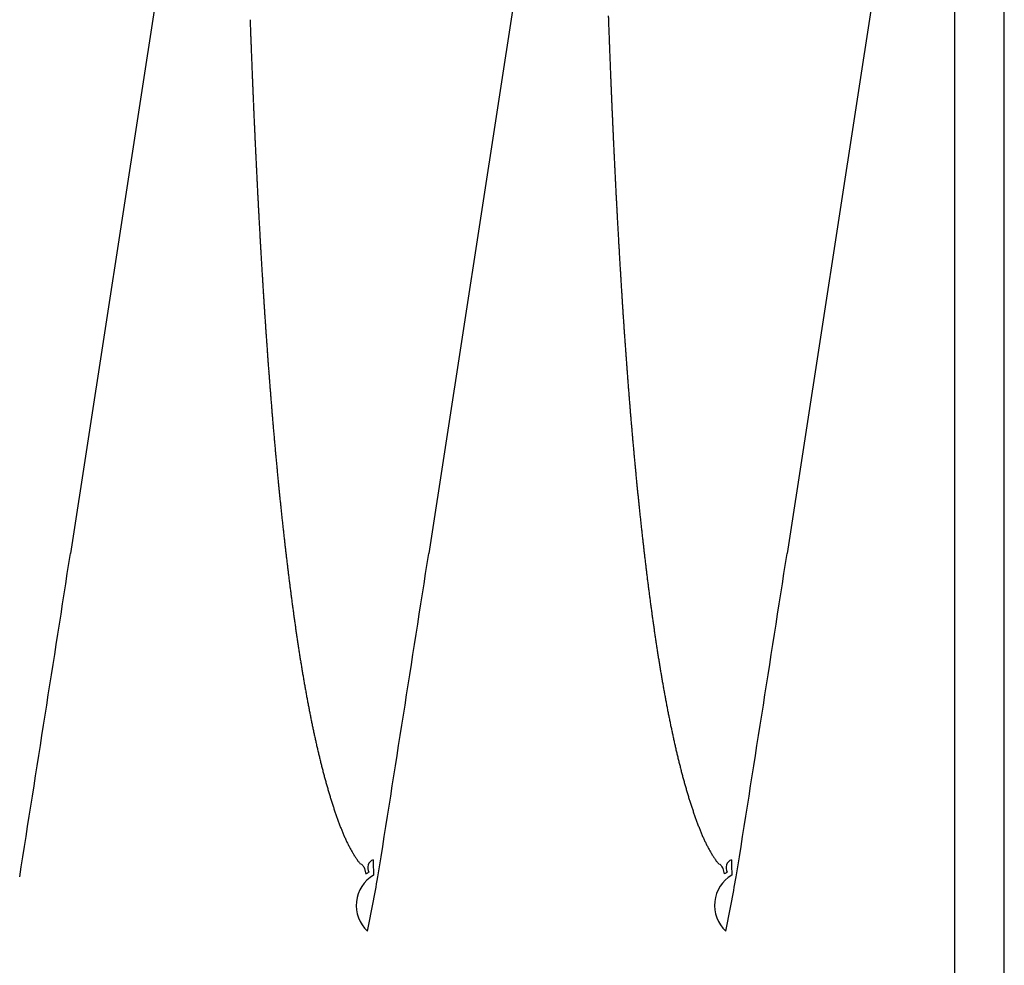
# Model space of a CAD drawing. Extents: x -114 to 145, y -99 to 514.
# Drawn here: x 107 to 108, y 93 to 94 of the extents above; entities that cross this region are included whole.
import ezdxf

# ---------------------------------------------------------------- set-up
doc = ezdxf.new("R2010")
doc.units = 0
doc.header["$LTSCALE"] = 25
doc.header["$MEASUREMENT"] = 0
doc.linetypes.add('AUSGEZOGEN', pattern=[0])
doc.layers.add('OPTIK', color=1, linetype='AUSGEZOGEN', lineweight=25)

msp = doc.modelspace()

# ---------------------------------------------------------------- linework, layer by layer
at = {"layer": 'OPTIK'}
for p, q in [((108.07111, 104.83018), (108.07111, 91.83019)), ((108.11979, 91.83019), (108.11979, 104.83018)), ((107.292, 94.27431), (107.20771, 93.72638)), ((107.64198, 94.27431), (107.55764, 93.72636)), ((107.99199, 94.27431), (107.90763, 93.72638)), ((107.49661, 93.41335), (107.49505, 93.41872)), ((107.84659, 93.4134), (107.84503, 93.41876))]:
    msp.add_line(p, q, dxfattribs=at)
for centre, radius, start, end in [((120.14053, 94.71675), 12.76605, 182.106479, 182.125926), ((139.7124, 95.39451), 31.99984, 182.047133, 182.054138), ((120.34106, 94.68211), 12.61543, 181.97421, 181.993888), ((117.6884, 94.62089), 10.31205, 182.099087, 182.124718), ((119.22231, 94.65726), 11.84627, 182.025436, 182.047215), ((117.91796, 94.61645), 10.19153, 182.098935, 182.12487), ((119.4435, 94.6787), 11.71833, 182.152469, 182.174487), ((120.1156, 94.72044), 12.74129, 182.187663, 182.207599), ((119.26499, 94.65461), 11.88882, 182.048456, 182.069916), ((120.33525, 94.68699), 12.60978, 182.058403, 182.078545), ((119.52356, 94.6768), 11.79827, 182.172026, 182.1937), ((118.9391, 94.66143), 11.5634, 182.162021, 182.184235), ((119.04728, 94.66204), 11.67153, 182.167005, 182.188964), ((119.15303, 94.63168), 11.42633, 182.038766, 182.061195), ((119.29184, 94.68389), 11.56702, 182.294887, 182.317046), ((119.03862, 94.65823), 11.66273, 182.1719, 182.193826), ((118.88403, 94.67366), 11.50887, 182.300021, 182.322242), ((119.28832, 94.65441), 11.56235, 182.171805, 182.193922), ((119.1657, 94.64429), 11.43944, 182.166782, 182.189187), ((118.80638, 94.63947), 11.42993, 182.166773, 182.189196), ((118.71535, 94.65791), 11.3397, 182.299855, 182.322408), ((119.04223, 94.66144), 11.31673, 182.299832, 182.322431), ((118.9824, 94.62934), 11.25568, 182.171503, 182.194223), ((118.67395, 94.65075), 11.29804, 182.294623, 182.31731), ((118.56083, 94.64273), 11.18469, 182.299699, 182.322564), ((118.48646, 94.63526), 11.11008, 182.299622, 182.322641), ((118.94573, 94.6476), 11.21976, 182.294544, 182.317389), ((118.83824, 94.6398), 11.11204, 182.299624, 182.322639), ((118.79332, 94.65725), 11.06788, 182.422345, 182.445506), ((118.43236, 94.65232), 11.05673, 182.422334, 182.445518), ((118.33778, 94.62031), 10.9609, 182.299465, 182.322798), ((118.69493, 94.62507), 10.96824, 182.299473, 182.32279), ((118.62954, 94.64239), 10.90363, 182.427648, 182.451105), ((118.25912, 94.63705), 10.88301, 182.427626, 182.451128), ((118.19031, 94.62965), 10.81395, 182.427551, 182.451203), ((118.58003, 94.63477), 10.85384, 182.422117, 182.445735), ((118.49123, 94.62755), 10.76481, 182.427497, 182.451257), ((118.13819, 94.62193), 10.76155, 182.422016, 182.445836), ((118.04724, 94.63851), 10.67141, 182.555612, 182.579582), ((118.41972, 94.62003), 10.69305, 182.427417, 182.451336), ((118.35687, 94.61289), 10.62995, 182.427346, 182.451407), ((117.97283, 94.60697), 10.59569, 182.427307, 182.451446), ((117.90752, 94.62331), 10.53116, 182.555453, 182.579742), ((118.2869, 94.62909), 10.56075, 182.555487, 182.579708), ((118.24895, 94.59835), 10.5215, 182.421744, 182.446108), ((117.835, 94.61559), 10.45836, 182.555368, 182.579827), ((117.77128, 94.60826), 10.39438, 182.555293, 182.579902), ((118.15712, 94.61433), 10.43046, 182.555335, 182.579859), ((118.09709, 94.60717), 10.37016, 182.555264, 182.579931), ((117.7005, 94.60062), 10.32332, 182.555208, 182.579987), ((117.6383, 94.61634), 10.26191, 182.683328, 182.708257), ((117.56922, 94.60862), 10.19254, 182.683243, 182.708342), ((118.03033, 94.62278), 10.30419, 182.683379, 182.708206), ((117.97162, 94.5926), 10.24416, 182.555112, 182.580082), ((117.90638, 94.60801), 10.1797, 182.683227, 182.708358), ((117.50851, 94.5786), 10.13053, 182.554972, 182.580222), ((117.44105, 94.61619), 10.0649, 182.81125, 182.83667), ((117.84898, 94.60083), 10.12202, 182.683155, 182.708429), ((117.76266, 94.59337), 10.03545, 182.689124, 182.714559), ((117.38176, 94.58638), 10.00425, 182.683007, 182.708578), ((117.29362, 94.57882), 9.91585, 182.68897, 182.714712), ((117.72906, 94.58626), 10.00154, 182.683003, 182.708581), ((117.66667, 94.60111), 9.93994, 182.811091, 182.83683), ((117.25795, 94.59375), 9.88094, 182.811014, 182.836907), ((117.19358, 94.58611), 9.81627, 182.810928, 182.836992), ((117.61175, 94.57179), 9.88367, 182.682851, 182.708734), ((117.55069, 94.58645), 9.82339, 182.810938, 182.836983), ((117.11513, 94.57885), 9.73757, 182.817188, 182.843404), ((117.07417, 94.57128), 9.69628, 182.810767, 182.837153), ((117.47509, 94.57933), 9.74754, 182.817201, 182.84339), ((117.43731, 94.59367), 9.71053, 182.938925, 182.965275), ((117.01876, 94.58567), 9.64166, 182.938831, 182.965369), ((116.93564, 94.55657), 9.55718, 182.816941, 182.843651), ((117.36303, 94.56486), 9.63488, 182.817048, 182.843544), ((117.326, 94.57899), 9.59861, 182.938771, 182.965429), ((116.90326, 94.57078), 9.52556, 182.938669, 182.965531), ((116.82276, 94.56326), 9.44478, 182.945206, 182.972238), ((116.76894, 94.57709), 9.39176, 183.073525, 183.100712), ((117.2534, 94.57188), 9.52574, 182.945321, 182.972123), ((117.21834, 94.56451), 9.49036, 182.938619, 182.965581), ((117.14575, 94.55739), 9.41749, 182.945167, 182.972277), ((116.72817, 94.54836), 9.34954, 182.938416, 182.965784), ((116.65958, 94.56225), 9.28177, 183.073364, 183.100873), ((117.10779, 94.57087), 9.38029, 183.066569, 183.093851), ((117.0415, 94.54306), 9.31264, 182.945015, 182.97243), ((116.61401, 94.55533), 9.2359, 183.073296, 183.100942), ((116.53378, 94.54654), 9.15531, 183.073174, 183.101063), ((116.9986, 94.55719), 9.27053, 183.073347, 183.10089), ((116.91678, 94.54831), 9.18836, 183.073224, 183.101013), ((116.42165, 94.53493), 9.04272, 183.06606, 183.09436), ((116.26656, 94.54314), 8.88831, 183.201119, 183.229849), ((116.79873, 94.55669), 9.07094, 183.194182, 183.222397), ((116.64073, 94.52449), 8.91142, 183.072792, 183.101445), ((116.09734, 94.52917), 8.71857, 183.200839, 183.230129), ((115.95653, 94.51679), 8.5773, 183.200598, 183.23037), ((116.47083, 94.53048), 8.7421, 183.200878, 183.23009), ((116.32911, 94.51805), 8.5999, 183.200637, 183.230331), ((115.8079, 94.50398), 8.42817, 183.200334, 183.230634), ((115.66044, 94.5109), 8.28136, 183.335945, 183.366717), ((116.17913, 94.50516), 8.44944, 183.200372, 183.230596), ((116.04924, 94.51206), 8.32016, 183.328469, 183.359165), ((115.5375, 94.47987), 8.15684, 183.19983, 183.231138), ((115.41593, 94.4866), 8.03585, 183.327926, 183.359708), ((115.88831, 94.49927), 8.15875, 183.335714, 183.366948), ((115.78417, 94.48766), 8.05411, 183.327962, 183.359672), ((115.28353, 94.4744), 7.90297, 183.327659, 183.359976), ((115.15195, 94.48074), 7.772, 183.463521, 183.496314), ((115.04474, 94.46872), 7.66426, 183.455453, 183.488781), ((115.65081, 94.4754), 7.92027, 183.327694, 183.35994), ((115.53585, 94.46422), 7.80485, 183.327455, 183.360179), ((115.39307, 94.46965), 7.66265, 183.463287, 183.496548), ((114.92027, 94.45773), 7.53935, 183.463015, 183.49682), ((114.81973, 94.44614), 7.43829, 183.454946, 183.489287), ((115.30203, 94.45862), 7.57111, 183.455248, 183.488986), ((115.16703, 94.44698), 7.43564, 183.46278, 183.497055), ((114.70183, 94.43553), 7.31997, 183.462509, 183.497326), ((114.60736, 94.44054), 7.22598, 183.582704, 183.618059), ((115.08163, 94.45281), 7.35077, 183.583004, 183.617758), ((114.95373, 94.42508), 7.22141, 183.462271, 183.497564), ((114.49551, 94.43005), 7.11369, 183.590553, 183.626385), ((114.39083, 94.41899), 7.00853, 183.590284, 183.626654), ((114.85747, 94.43079), 7.12568, 183.590583, 183.626355), ((114.75214, 94.43547), 7.02087, 183.718828, 183.755139), ((114.30031, 94.42437), 6.91854, 183.71856, 183.755408), ((114.20118, 94.41344), 6.8189, 183.718291, 183.755677), ((114.67661, 94.40948), 6.94383, 183.581986, 183.618777), ((114.5613, 94.41408), 6.82905, 183.718318, 183.755649), ((114.11537, 94.40337), 6.73262, 183.718051, 183.755917), ((114.02134, 94.39277), 6.6381, 183.717781, 183.756186), ((114.47496, 94.40398), 6.74224, 183.718078, 183.75589), ((114.38039, 94.40828), 6.64816, 183.846285, 183.884637), ((113.93987, 94.39773), 6.55714, 183.846019, 183.884904), ((113.85058, 94.38723), 6.46734, 183.845749, 183.885174), ((113.75879, 94.37755), 6.37511, 183.854208, 183.894113), ((114.2837, 94.38354), 6.55003, 183.725979, 183.764812), ((114.20864, 94.38777), 6.47542, 183.845773, 183.885149), ((114.13076, 94.39242), 6.39805, 183.973971, 184.013829), ((113.68822, 94.38152), 6.30498, 183.973676, 184.014123), ((113.60054, 94.37192), 6.21685, 183.982422, 184.02335), ((114.03119, 94.36782), 6.29702, 183.85396, 183.89436), ((113.97128, 94.37237), 6.23756, 183.973458, 184.014341), ((113.5337, 94.36182), 6.14946, 183.973165, 184.014634), ((113.44981, 94.36611), 6.06609, 184.110595, 184.152547), ((113.87616, 94.37607), 6.14295, 184.110858, 184.152284), ((113.81939, 94.35285), 6.08468, 183.972944, 184.014855), ((113.37287, 94.3561), 5.98862, 184.110324, 184.152818), ((113.31943, 94.34682), 5.93466, 184.100809, 184.143786), ((113.72837, 94.35648), 5.99414, 184.110343, 184.152799), ((113.66125, 94.34718), 5.92652, 184.110101, 184.153041), ((113.23287, 94.33707), 5.84762, 184.109812, 184.15333), ((113.16884, 94.34101), 5.78405, 184.238212, 184.282217), ((113.58766, 94.35058), 5.85338, 184.238473, 184.281956), ((113.52329, 94.34134), 5.7885, 184.238229, 184.2822), ((113.0981, 94.33129), 5.71278, 184.23794, 184.28249), ((113.03792, 94.33508), 5.65306, 184.3663, 184.41133), ((113.45217, 94.33158), 5.71686, 184.23795, 184.28248), ((113.39173, 94.32263), 5.65591, 184.23771, 184.28272), ((112.96069, 94.32566), 5.57533, 184.37593, 184.42148), ((112.90976, 94.31634), 5.52384, 184.36577, 184.41186), ((112.8199, 94.31819), 5.43439, 184.50418, 184.55092), ((113.32685, 94.32592), 5.59147, 184.36605, 184.41158), ((113.26239, 94.31652), 5.52647, 184.36578, 184.41185), ((113.17063, 94.31822), 5.43513, 184.50418, 184.55092), ((112.75978, 94.30802), 5.37366, 184.49368, 184.54106), ((112.66311, 94.29687), 5.27642, 184.50348, 184.55162), ((113.10925, 94.30795), 5.37313, 184.49368, 184.54106), ((113.0116, 94.29673), 5.27489, 184.50347, 184.55163), ((112.6027, 94.29844), 5.21632, 184.62147, 184.67029), ((112.51315, 94.28764), 5.12619, 184.63156, 184.68113), ((112.93859, 94.29823), 5.20224, 184.63193, 184.68077), ((112.85983, 94.28736), 5.12286, 184.63155, 184.68115), ((112.44544, 94.27768), 5.0579, 184.63123, 184.68146), ((112.37108, 94.27841), 4.98385, 184.7596, 184.81059), ((112.80276, 94.27733), 5.06516, 184.62074, 184.67102), ((112.70497, 94.27799), 4.96776, 184.77038, 184.82142), ((112.30661, 94.26856), 4.91879, 184.75926, 184.81093), ((112.22518, 94.26914), 4.83769, 184.89867, 184.9511), ((112.65106, 94.26809), 4.91321, 184.75923, 184.81096), ((112.57985, 94.26859), 4.8423, 184.88755, 184.94004), ((112.17484, 94.25943), 4.78671, 184.88725, 184.94035), ((112.0971, 94.24921), 4.70838, 184.89795, 184.95182), ((112.04938, 94.25025), 4.66092, 185.01518, 185.06972), ((112.51799, 94.25882), 4.77983, 184.88721, 184.94039), ((112.43965, 94.24855), 4.7009, 184.89791, 184.95186), ((112.38092, 94.24953), 4.64247, 185.02651, 185.08115), ((111.97511, 94.24016), 4.58606, 185.02617, 185.08148), ((111.91959, 94.23081), 4.52993, 185.02583, 185.08182), ((112.31662, 94.2394), 4.57754, 185.02612, 185.08153), ((112.26066, 94.23001), 4.52097, 185.02577, 185.08188), ((111.85878, 94.23108), 4.46938, 185.15433, 185.2111), ((111.7958, 94.2318), 4.40673, 185.29482, 185.35228), ((112.19939, 94.23022), 4.45995, 185.15427, 185.21116), ((112.14601, 94.23088), 4.40686, 185.28276, 185.34034), ((111.74771, 94.22196), 4.35795, 185.28244, 185.34067), ((111.68732, 94.21281), 4.29696, 185.29409, 185.35301), ((112.07773, 94.221), 4.33796, 185.29437, 185.35274), ((112.03656, 94.21182), 4.29612, 185.28202, 185.34108), ((111.63195, 94.2128), 4.24184, 185.42277, 185.48247), ((111.58358, 94.20375), 4.19283, 185.42242, 185.48282), ((111.97115, 94.21175), 4.23099, 185.42269, 185.48255), ((111.92251, 94.20267), 4.1817, 185.42234, 185.4829), ((111.5306, 94.20361), 4.14008, 185.55104, 185.61223), ((111.48427, 94.19464), 4.09309, 185.55069, 185.61258), ((111.86923, 94.20248), 4.12866, 185.55096, 185.61231), ((111.81344, 94.1935), 4.07226, 185.56324, 185.6253), ((111.42437, 94.18525), 4.03256, 185.56293, 185.62561), ((111.38909, 94.18551), 3.99748, 185.6789, 185.74228), ((111.3315, 94.18513), 3.94015, 185.82062, 185.88479), ((111.77168, 94.18408), 4.02977, 185.55021, 185.61306), ((111.71805, 94.18429), 3.97643, 185.69173, 185.7553), ((111.6693, 94.18387), 3.92788, 185.82052, 185.88489), ((111.28896, 94.17633), 3.89694, 185.82026, 185.88514), ((111.23365, 94.16713), 3.84097, 185.83313, 185.89881), ((111.62662, 94.17506), 3.88452, 185.82016, 185.88525), ((111.57986, 94.16583), 3.83707, 185.81975, 185.88565), ((111.20151, 94.16714), 3.809, 185.94863, 186.01503), ((111.14823, 94.15801), 3.75506, 185.96179, 186.02899), ((111.53028, 94.1658), 3.78775, 185.96208, 186.0287), ((111.494, 94.16516), 3.75161, 186.07718, 186.14461), ((111.10904, 94.1579), 3.71608, 186.09078, 186.1587), ((111.06612, 94.15721), 3.67334, 186.21967, 186.2884), ((111.44622, 94.1481), 3.70229, 185.96131, 186.02947), ((111.39489, 94.15577), 3.65208, 186.23374, 186.30272), ((111.02016, 94.14865), 3.62671, 186.2335, 186.30296), ((110.98711, 94.13969), 3.59289, 186.2189, 186.28917), ((111.36542, 94.14721), 3.62185, 186.21918, 186.28888), ((111.31592, 94.13825), 3.57167, 186.23297, 186.30349), ((110.94273, 94.13935), 3.54874, 186.36225, 186.43325), ((110.89513, 94.13847), 3.50134, 186.50613, 186.57795), ((110.86815, 94.13005), 3.47358, 186.49092, 186.56347), ((111.2877, 94.13787), 3.54358, 186.34763, 186.41889), ((111.23205, 94.13695), 3.48817, 186.506, 186.57808), ((111.20501, 94.12852), 3.46035, 186.49078, 186.56361), ((110.82201, 94.12124), 3.42673, 186.50535, 186.57873), ((110.79629, 94.12071), 3.40113, 186.61952, 186.69364), ((111.16662, 94.1197), 3.42121, 186.49037, 186.56403), ((111.12544, 94.11915), 3.38024, 186.63451, 186.70891), ((-87.19756, 124.10366), 196.76429, 351.0258156, 351.1189217), ((110.7446, 94.11969), 3.34967, 186.77934, 186.85427), ((110.71925, 94.11134), 3.32351, 186.76347, 186.83916), ((-91.26847, 124.79513), 201.23888, 351.0276807, 351.118725), ((111.08923, 94.11811), 3.34416, 186.7637, 186.83893), ((111.04857, 94.10974), 3.30279, 186.7788, 186.8548), ((-90.46208, 124.73172), 200.77817, 351.0252526, 351.1165006), ((110.67463, 94.10997), 3.27905, 186.90834, 186.98491), ((110.64557, 94.10202), 3.24924, 186.90799, 186.98526), ((111.01857, 94.1083), 3.27283, 186.8924, 186.96929), ((110.98264, 94.10041), 3.23621, 186.90783, 186.98542), ((110.61777, 94.10156), 3.22159, 187.0374, 187.11536), ((110.53814, 94.08816), 3.14092, 187.05263, 187.13241), ((110.95647, 94.10013), 3.21021, 187.03726, 187.1155), ((110.88044, 94.09433), 3.13405, 187.1825, 187.26247), ((110.41805, 94.07483), 3.0201, 187.16447, 187.24765), ((110.29368, 94.06301), 2.89524, 187.32597, 187.41237), ((110.17876, 94.04292), 2.77869, 187.30726, 187.3975), ((110.75918, 94.07456), 3.01126, 187.18087, 187.2641), ((110.65064, 94.05639), 2.9013, 187.17929, 187.26568), ((110.52918, 94.04929), 2.77993, 187.43709, 187.52731), ((110.07365, 94.03186), 2.67303, 187.45247, 187.54609), ((109.97189, 94.01406), 2.56982, 187.45059, 187.54797), ((110.42454, 94.02582), 2.67313, 187.32238, 187.41596), ((110.32364, 94.02014), 2.57236, 187.58066, 187.67796), ((109.8813, 94.00417), 2.47872, 187.59639, 187.69714), ((109.79219, 93.99328), 2.38895, 187.72472, 187.82929), ((110.23931, 94.00444), 2.48668, 187.57898, 187.67964), ((110.14493, 93.99361), 2.39171, 187.72478, 187.82923), ((109.71777, 93.98402), 2.31397, 187.85317, 187.96116), ((109.63441, 93.96876), 2.22929, 187.86936, 187.9812), ((110.07085, 93.98441), 2.31707, 187.85324, 187.96109), ((109.98781, 93.96919), 2.23272, 187.86944, 187.98111), ((109.56882, 93.9602), 2.16315, 187.998, 188.11329), ((109.49478, 93.95082), 2.08853, 188.14511, 188.2643), ((109.4365, 93.9427), 2.02969, 188.27386, 188.39654), ((109.92245, 93.96067), 2.16681, 187.99809, 188.1132), ((109.85342, 93.95132), 2.09715, 188.12645, 188.24541), ((109.79047, 93.94323), 2.03369, 188.27398, 188.39641), ((109.37484, 93.93379), 1.96739, 188.40229, 188.5289), ((109.3138, 93.92163), 1.90522, 188.43951, 188.56965), ((109.7244, 93.93436), 1.96704, 188.42187, 188.54821), ((109.67236, 93.92221), 1.91377, 188.42011, 188.54997), ((109.26295, 93.91755), 1.85433, 188.67911, 188.81322), ((109.21179, 93.90594), 1.80201, 188.69743, 188.83513), ((109.61716, 93.91815), 1.85859, 188.67926, 188.81307), ((109.56185, 93.90654), 1.80216, 188.71781, 188.85517), ((109.15796, 93.89792), 1.74758, 188.84664, 188.98835), ((109.11163, 93.89479), 1.70134, 189.12773, 189.27307), ((109.51624, 93.90259), 1.75649, 188.95693, 189.09829), ((109.46583, 93.89146), 1.70495, 188.99681, 189.14178), ((109.06665, 93.88313), 1.65508, 189.1257, 189.2751), ((109.02814, 93.87626), 1.61596, 189.25488, 189.40794), ((108.97985, 93.87245), 1.5677, 189.55895, 189.71613), ((109.42082, 93.88375), 1.65929, 189.12589, 189.27491), ((109.38227, 93.88064), 1.62074, 189.38598, 189.53866), ((109.33755, 93.86942), 1.57478, 189.4058, 189.56257), ((108.94481, 93.86214), 1.53143, 189.55709, 189.71799), ((108.90748, 93.85838), 1.494, 189.81749, 189.98255), ((109.29878, 93.86632), 1.53604, 189.68859, 189.84907), ((109.25788, 93.85552), 1.4939, 189.70916, 189.87379), ((108.86851, 93.8484), 1.4539, 189.86158, 190.03043), ((108.83431, 93.84467), 1.41957, 190.1227, 190.29577), ((109.22568, 93.85241), 1.46165, 189.97014, 190.13854), ((109.188, 93.84527), 1.42329, 190.12293, 190.29554), ((108.80492, 93.83826), 1.38951, 190.25224, 190.42913), ((108.76738, 93.83138), 1.35134, 190.43022, 190.61135), ((109.15523, 93.83885), 1.38991, 190.2765, 190.45293), ((109.12391, 93.83194), 1.35786, 190.40602, 190.58668), ((108.73998, 93.82814), 1.32382, 190.69177, 190.87682), ((108.70715, 93.81811), 1.28969, 190.71468, 190.90418), ((108.68029, 93.81514), 1.26276, 191.00226, 191.19554), ((109.09019, 93.8256), 1.32355, 190.58515, 190.76973), ((109.06056, 93.82174), 1.29371, 190.84681, 191.03581), ((109.03624, 93.81566), 1.26868, 190.97666, 191.16947), ((108.65397, 93.81202), 1.23633, 191.29061, 191.48775), ((108.62537, 93.80192), 1.2063, 191.28816, 191.4902), ((109.00595, 93.80944), 1.23776, 191.15867, 191.35548), ((108.97638, 93.80548), 1.20799, 191.44742, 191.64881), ((108.58064, 93.79516), 1.16112, 191.60306, 191.8122), ((108.53755, 93.78454), 1.11677, 191.73117, 191.94871), ((108.94205, 93.79689), 1.17264, 191.57648, 191.78404), ((108.89401, 93.78639), 1.12346, 191.75986, 191.97561), ((108.47992, 93.77365), 1.05814, 192.01791, 192.2472), ((108.43336, 93.76221), 1.01021, 192.1737, 192.41344), ((108.38465, 93.75284), 0.96063, 192.49174, 192.74294), ((108.83603, 93.77239), 1.06384, 191.88623, 192.11419), ((108.78726, 93.76541), 1.0147, 192.30654, 192.54534), ((108.73646, 93.7509), 0.96197, 192.35916, 192.60988), ((108.34507, 93.74234), 0.91971, 192.64915, 192.91106), ((108.30387, 93.73334), 0.87753, 192.93936, 193.21352), ((108.69533, 93.74235), 0.91996, 192.64918, 192.91102), ((108.65057, 93.73301), 0.87425, 192.97011, 193.24466), ((108.26674, 93.72335), 0.83911, 193.12914, 193.41467), ((108.22872, 93.71484), 0.80015, 193.45351, 193.75189), ((108.61446, 93.72277), 0.83675, 193.12873, 193.41507), ((108.57542, 93.714), 0.79674, 193.45287, 193.75252), ((108.19584, 93.70719), 0.7664, 193.78063, 194.09105), ((108.16388, 93.69896), 0.73339, 194.07527, 194.39929), ((108.13275, 93.68979), 0.70096, 194.30622, 194.64305), ((108.54364, 93.70614), 0.76401, 193.74663, 194.05875), ((108.50739, 93.69771), 0.72679, 194.10824, 194.43443), ((108.47754, 93.68841), 0.69557, 194.30492, 194.64436), ((108.10271, 93.68353), 0.67031, 194.77377, 195.125), ((108.07475, 93.67465), 0.64101, 195.01111, 195.37604), ((108.44702, 93.68035), 0.664, 194.63741, 194.99175), ((108.42036, 93.67454), 0.63675, 195.1077, 195.47617), ((108.04779, 93.66694), 0.61297, 195.34903, 195.72934), ((108.0242, 93.66132), 0.58873, 195.82553, 196.22043), ((107.99891, 93.65244), 0.56197, 196.07174, 196.48278), ((108.39166, 93.66518), 0.60659, 195.34703, 195.73134), ((108.36635, 93.658), 0.58029, 195.72623, 196.12565), ((108.3421, 93.65179), 0.55526, 196.20544, 196.62173), ((107.97582, 93.64537), 0.53783, 196.45835, 196.88538), ((107.95059, 93.63905), 0.51185, 197.02824, 197.47364), ((108.31932, 93.64338), 0.53104, 196.45562, 196.88811), ((108.29628, 93.63727), 0.50722, 196.98307, 197.43362), ((107.93256, 93.63254), 0.4927, 197.38198, 197.84318), ((107.9139, 93.62641), 0.47306, 197.82826, 198.30473), ((107.89201, 93.61818), 0.4497, 198.18515, 198.68475), ((108.27458, 93.63035), 0.48444, 197.42243, 197.89036), ((108.25519, 93.62313), 0.46377, 197.77784, 198.26503), ((108.2355, 93.61747), 0.44329, 198.36707, 198.87308), ((107.85979, 93.60832), 0.41601, 198.8207, 199.35556), ((107.81534, 93.59174), 0.36858, 199.21394, 199.81426), ((108.21569, 93.61032), 0.42224, 198.82464, 199.35162), ((108.17536, 93.59525), 0.37919, 199.22234, 199.80586), ((107.75872, 93.57115), 0.30834, 199.78005, 200.49256), ((107.72099, 93.55595), 0.26767, 200.27365, 201.08587), ((107.69, 93.54389), 0.23442, 201.05883, 201.97839), ((108.11801, 93.57533), 0.31849, 199.93126, 200.62169), ((108.07893, 93.55862), 0.27603, 200.23178, 201.02135), ((108.04436, 93.54618), 0.2393, 201.20931, 202.11099), ((107.66294, 93.5327), 0.20514, 201.91065, 202.95011), ((107.63631, 93.5208), 0.17598, 202.76268, 203.96144), ((107.62264, 93.51423), 0.16082, 203.79821, 205.0897), ((108.01552, 93.53315), 0.20768, 201.77508, 202.80077), ((107.98761, 93.5213), 0.17736, 202.76733, 203.95679), ((107.97371, 93.51444), 0.16188, 203.73557, 205.02186), ((107.61819, 93.51245), 0.15604, 205.19198, 206.5058), ((107.59075, 93.498), 0.12503, 206.19382, 207.80879), ((107.55584, 93.47875), 0.08518, 207.3082, 209.65001), ((107.96784, 93.51199), 0.15552, 205.11767, 206.43097), ((107.94003, 93.49758), 0.1242, 206.1884, 207.81421), ((107.90487, 93.47817), 0.08405, 207.2925, 209.66572), ((107.57683, 93.49074), 0.10935, 209.668, 211.45091), ((107.17034, 93.23005), 0.37358, 32.52332, 33.03042), ((107.54688, 93.46964), 0.07272, 212.18587, 214.81293), ((107.92452, 93.48888), 0.10643, 209.44307, 211.26481), ((107.50602, 93.22003), 0.39103, 32.6293, 33.11254), ((107.89565, 93.46866), 0.07117, 212.0708, 214.73254), ((107.49842, 93.43358), 0.0125, 205.86602, 221.32502), ((107.15045, 93.12135), 0.45502, 41.54222, 41.9168), ((107.48984, 93.41902), 0.00425, 39.16731, 73.95295), ((107.5339, 93.44573), 0.04732, 210.51384, 214.801), ((107.50616, 93.4195), 0.00819, 109.39509, 212.49257), ((109.09427, 93.43469), 1.59085, 180.26892, 180.8063), ((107.84829, 93.43352), 0.01238, 205.9079, 221.47224), ((107.51013, 93.12867), 0.44291, 41.66611, 42.04996), ((107.83987, 93.41906), 0.00421, 39.4624, 74.4139), ((107.88361, 93.44568), 0.04704, 210.59403, 214.89592), ((107.85612, 93.41955), 0.00819, 109.36336, 212.5243), ((109.43671, 93.43573), 1.58333, 180.30604, 180.84598), ((107.52142, 93.38266), 0.03459, 121.04095, 226.78337), ((107.54039, 93.34981), 0.07717, 122.21464, 124.56239), ((99.22828, 94.99018), 8.42909, 348.831158, 349.198214), ((107.87124, 93.38273), 0.0345, 120.83194, 226.99238), ((107.89018, 93.35037), 0.07665, 122.30973, 124.66727), ((99.60166, 94.98598), 8.40531, 348.82865, 349.196678)]:
    msp.add_arc(centre, radius, start, end, dxfattribs=at)

doc.saveas('drawing.dxf')
